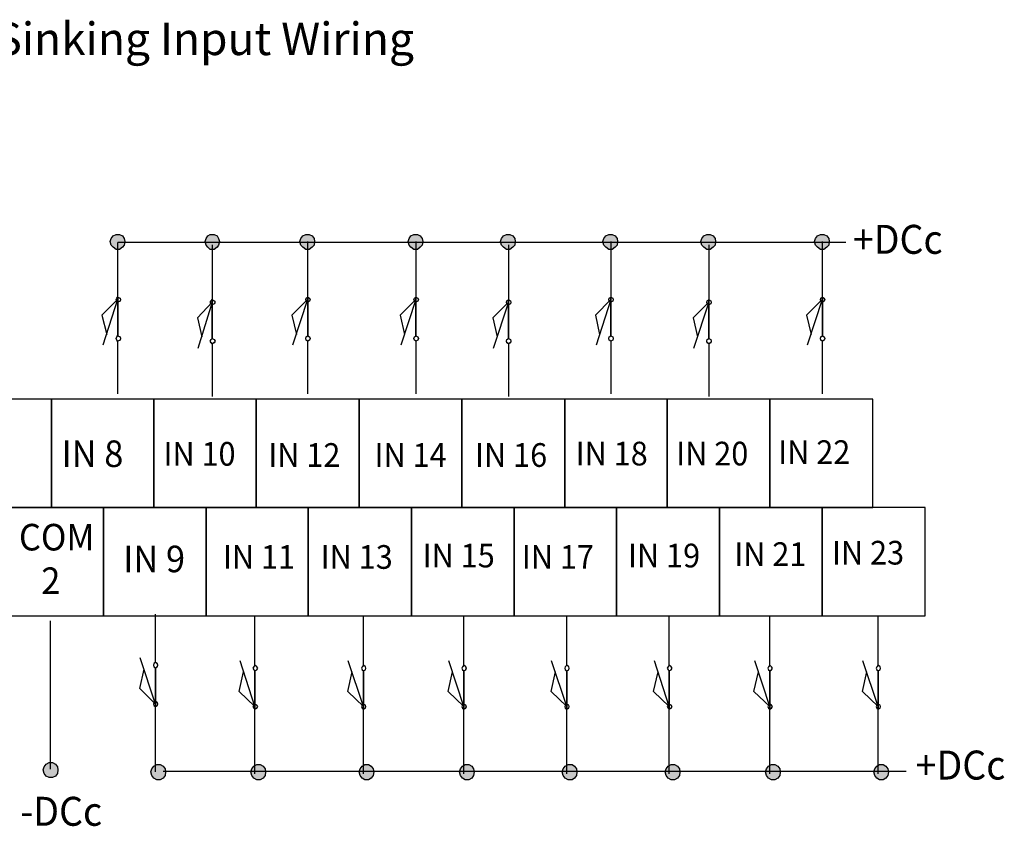
# Model space of a CAD drawing. Extents: x 4 to 226, y 119 to 185.
# Drawn here: x 55 to 134, y 120 to 185 of the extents above; entities that cross this region are included whole.
import ezdxf

# ---------------------------------------------------------------- set-up
doc = ezdxf.new("R2010")
doc.units = 0
doc.layers.add('LAYER_1', color=160, linetype='Continuous')
doc.styles.add('STD', font='txt')

# ---------------------------------------------------------------- blocks, each defined once
blk = doc.blocks.new('AI9-BLK82')
at = {"layer": 'LAYER_1', "color": 7, "lineweight": 0, "insert": (-2.205, 1.296), "char_height": 2.13977, "attachment_point": 1, "style": 'STD'}
blk.add_mtext('\\fUnivers CondensedLight|b0|i0;\\H2.1398;\\W0.95;\\C7;IN 8', dxfattribs=at)
blk = doc.blocks.new('AI9-BLK79')
at = {"layer": 'LAYER_1', "color": 7, "lineweight": 0, "insert": (-2.903, 1.296), "char_height": 2.13977, "attachment_point": 1, "style": 'STD'}
blk.add_mtext('\\fUnivers CondensedLight|b0|i0;\\H2.1398;\\W0.95;\\C7;IN 10', dxfattribs=at)
blk = doc.blocks.new('AI9-BLK78')
at = {"layer": 'LAYER_1', "color": 7, "lineweight": 0, "insert": (-2.903, 1.296), "char_height": 2.13977, "attachment_point": 1, "style": 'STD'}
blk.add_mtext('\\fUnivers CondensedLight|b0|i0;\\H2.1398;\\W0.95;\\C7;IN 12', dxfattribs=at)
blk = doc.blocks.new('AI9-BLK77')
at = {"layer": 'LAYER_1', "color": 7, "lineweight": 0, "insert": (-2.903, 1.296), "char_height": 2.13977, "attachment_point": 1, "style": 'STD'}
blk.add_mtext('\\fUnivers CondensedLight|b0|i0;\\H2.1398;\\W0.95;\\C7;IN 14', dxfattribs=at)
blk = doc.blocks.new('AI9-BLK76')
at = {"layer": 'LAYER_1', "color": 7, "lineweight": 0, "insert": (-2.903, 1.296), "char_height": 2.13977, "attachment_point": 1, "style": 'STD'}
blk.add_mtext('\\fUnivers CondensedLight|b0|i0;\\H2.1398;\\W0.95;\\C7;IN 16', dxfattribs=at)
blk = doc.blocks.new('AI9-BLK75')
at = {"layer": 'LAYER_1', "color": 7, "lineweight": 0, "insert": (-2.903, 1.296), "char_height": 2.13977, "attachment_point": 1, "style": 'STD'}
blk.add_mtext('\\fUnivers CondensedLight|b0|i0;\\H2.1398;\\W0.95;\\C7;IN 18', dxfattribs=at)
blk = doc.blocks.new('AI9-BLK74')
at = {"layer": 'LAYER_1', "color": 7, "lineweight": 0, "insert": (-2.903, 1.296), "char_height": 2.13977, "attachment_point": 1, "style": 'STD'}
blk.add_mtext('\\fUnivers CondensedLight|b0|i0;\\H2.1398;\\W0.95;\\C7;IN 20', dxfattribs=at)
blk = doc.blocks.new('AI9-BLK73')
at = {"layer": 'LAYER_1', "color": 7, "lineweight": 0, "insert": (-2.903, 1.296), "char_height": 2.13977, "attachment_point": 1, "style": 'STD'}
blk.add_mtext('\\fUnivers CondensedLight|b0|i0;\\H2.1398;\\W0.95;\\C7;IN 22', dxfattribs=at)
blk = doc.blocks.new('AI9-BLK66')
at = {"layer": 'LAYER_1', "color": 7, "lineweight": 0, "insert": (-2.205, 1.296), "char_height": 2.13977, "attachment_point": 1, "style": 'STD'}
blk.add_mtext('\\fUnivers CondensedLight|b0|i0;\\H2.1398;\\W0.95;\\C7;IN 9', dxfattribs=at)
blk = doc.blocks.new('AI9-BLK65')
at = {"layer": 'LAYER_1', "color": 7, "lineweight": 0, "insert": (-2.903, 1.296), "char_height": 2.13977, "attachment_point": 1, "style": 'STD'}
blk.add_mtext('\\fUnivers CondensedLight|b0|i0;\\H2.1398;\\W0.95;\\C7;IN 11', dxfattribs=at)
blk = doc.blocks.new('AI9-BLK64')
at = {"layer": 'LAYER_1', "color": 7, "lineweight": 0, "insert": (-2.903, 1.296), "char_height": 2.13977, "attachment_point": 1, "style": 'STD'}
blk.add_mtext('\\fUnivers CondensedLight|b0|i0;\\H2.1398;\\W0.95;\\C7;IN 13', dxfattribs=at)
blk = doc.blocks.new('AI9-BLK63')
at = {"layer": 'LAYER_1', "color": 7, "lineweight": 0, "insert": (-2.903, 1.296), "char_height": 2.13977, "attachment_point": 1, "style": 'STD'}
blk.add_mtext('\\fUnivers CondensedLight|b0|i0;\\H2.1398;\\W0.95;\\C7;IN 15', dxfattribs=at)
blk = doc.blocks.new('AI9-BLK62')
at = {"layer": 'LAYER_1', "color": 7, "lineweight": 0, "insert": (-2.903, 1.296), "char_height": 2.13977, "attachment_point": 1, "style": 'STD'}
blk.add_mtext('\\fUnivers CondensedLight|b0|i0;\\H2.1398;\\W0.95;\\C7;IN 17', dxfattribs=at)
blk = doc.blocks.new('AI9-BLK61')
at = {"layer": 'LAYER_1', "color": 7, "lineweight": 0, "insert": (-2.903, 1.296), "char_height": 2.13977, "attachment_point": 1, "style": 'STD'}
blk.add_mtext('\\fUnivers CondensedLight|b0|i0;\\H2.1398;\\W0.95;\\C7;IN 19', dxfattribs=at)
blk = doc.blocks.new('AI9-BLK60')
at = {"layer": 'LAYER_1', "color": 7, "lineweight": 0, "insert": (-2.903, 1.296), "char_height": 2.13977, "attachment_point": 1, "style": 'STD'}
blk.add_mtext('\\fUnivers CondensedLight|b0|i0;\\H2.1398;\\W0.95;\\C7;IN 21', dxfattribs=at)
blk = doc.blocks.new('AI9-BLK59')
at = {"layer": 'LAYER_1', "color": 7, "lineweight": 0, "insert": (-2.903, 1.296), "char_height": 2.13977, "attachment_point": 1, "style": 'STD'}
blk.add_mtext('\\fUnivers CondensedLight|b0|i0;\\H2.1398;\\W0.95;\\C7;IN 23', dxfattribs=at)
blk = doc.blocks.new('AI9-BLK58')
at = {"layer": 'LAYER_1', "color": 7, "lineweight": 0, "insert": (-2.819, 1.296), "char_height": 2.13977, "attachment_point": 1, "style": 'STD'}
blk.add_mtext('\\fUnivers CondensedLight|b0|i0;\\H2.1398;\\W0.95;\\C7;COM', dxfattribs=at)
blk = doc.blocks.new('AI9-BLK57')
at = {"layer": 'LAYER_1', "color": 7, "lineweight": 0, "insert": (-0.698, 1.296), "char_height": 2.13977, "attachment_point": 1, "style": 'STD'}
blk.add_mtext('\\fUnivers CondensedLight|b0|i0;\\H2.1398;\\W0.95;\\C7;2', dxfattribs=at)
blk = doc.blocks.new('AI9-BLK55')
at = {"layer": 'LAYER_1', "color": 7, "lineweight": 0, "insert": (-3.397, 1.413), "char_height": 2.33416, "attachment_point": 1, "style": 'STD'}
blk.add_mtext('\\fUnivers CondensedLight|b0|i0;\\H2.3342;\\W0.95;\\C7;+DCc', dxfattribs=at)
blk = doc.blocks.new('AI9-BLK54')
at = {"layer": 'LAYER_1', "color": 7, "lineweight": 0, "insert": (-3.396, 1.413), "char_height": 2.33416, "attachment_point": 1, "style": 'STD'}
blk.add_mtext('\\fUnivers CondensedLight|b0|i0;\\H2.3342;\\W0.95;\\C7;+DCc', dxfattribs=at)
blk = doc.blocks.new('AI9-BLK49')
at = {"layer": 'LAYER_1', "color": 7, "lineweight": 0, "insert": (-2.968, 1.413), "char_height": 2.33416, "attachment_point": 1, "style": 'STD'}
blk.add_mtext('\\fUnivers CondensedLight|b0|i0;\\H2.3342;\\W0.95;\\C7;-DCc', dxfattribs=at)
blk = doc.blocks.new('AI9-BLK4')
at = {"layer": 'LAYER_1', "color": 7, "lineweight": 0, "insert": (-15.033, 1.589), "char_height": 2.62483, "attachment_point": 1, "style": 'STD'}
blk.add_mtext('\\fUnivers CondensedLight|b0|i0;\\H2.6248;\\C7;Sinking Input Wiring', dxfattribs=at)

msp = doc.modelspace()

# ---------------------------------------------------------------- hatches: boundary and pattern name
at = {"layer": 'LAYER_1'}
for points in [[(62.104, 167.204), (62.183, 167.454), (62.34, 167.663), (62.577, 167.788), (62.854, 167.788), (63.091, 167.663), (63.209, 167.454), (63.288, 167.204), (63.209, 166.911), (63.091, 166.744), (62.854, 166.577), (62.577, 166.577), (62.34, 166.744), (62.183, 166.911)], [(69.765, 167.204), (69.844, 167.454), (69.962, 167.663), (70.159, 167.788), (70.475, 167.788), (70.712, 167.663), (70.831, 167.454), (70.91, 167.204), (70.831, 166.911), (70.712, 166.744), (70.475, 166.577), (70.159, 166.577), (69.962, 166.744), (69.844, 166.911)], [(77.386, 167.204), (77.465, 167.454), (77.623, 167.663), (77.86, 167.788), (78.136, 167.788), (78.374, 167.663), (78.531, 167.454), (78.571, 167.204), (78.531, 166.911), (78.374, 166.744), (78.136, 166.577), (77.86, 166.577), (77.623, 166.744), (77.465, 166.911)], [(86.113, 167.204), (86.192, 167.454), (86.35, 167.663), (86.587, 167.788), (86.863, 167.788), (87.101, 167.663), (87.258, 167.454), (87.298, 167.204), (87.258, 166.911), (87.101, 166.744), (86.863, 166.577), (86.587, 166.577), (86.35, 166.744), (86.192, 166.911)], [(93.577, 167.204), (93.656, 167.454), (93.814, 167.663), (94.05, 167.788), (94.327, 167.788), (94.564, 167.663), (94.722, 167.454), (94.761, 167.204), (94.722, 166.911), (94.564, 166.744), (94.327, 166.577), (94.05, 166.577), (93.814, 166.744), (93.656, 166.911)], [(101.83, 167.204), (101.909, 167.454), (102.067, 167.663), (102.304, 167.788), (102.58, 167.788), (102.817, 167.663), (102.975, 167.454), (103.015, 167.204), (102.975, 166.911), (102.817, 166.744), (102.58, 166.577), (102.304, 166.577), (102.067, 166.744), (101.909, 166.911)], [(109.728, 167.204), (109.807, 167.454), (109.965, 167.663), (110.202, 167.788), (110.478, 167.788), (110.715, 167.663), (110.873, 167.454), (110.913, 167.204), (110.873, 166.911), (110.715, 166.744), (110.478, 166.577), (110.202, 166.577), (109.965, 166.744), (109.807, 166.911)], [(118.89, 167.204), (118.969, 167.454), (119.126, 167.663), (119.364, 167.788), (119.64, 167.788), (119.877, 167.663), (120.035, 167.454), (120.074, 167.204), (120.035, 166.911), (119.877, 166.744), (119.64, 166.577), (119.364, 166.577), (119.126, 166.744), (118.969, 166.911)], [(56.694, 124.638), (56.772, 124.889), (56.931, 125.098), (57.167, 125.223), (57.444, 125.223), (57.681, 125.098), (57.839, 124.889), (57.878, 124.638), (57.839, 124.346), (57.681, 124.137), (57.444, 124.012), (57.167, 124.012), (56.931, 124.137), (56.772, 124.346)], [(65.381, 124.474), (65.46, 124.724), (65.618, 124.933), (65.855, 125.058), (66.131, 125.058), (66.368, 124.933), (66.527, 124.724), (66.566, 124.474), (66.527, 124.181), (66.368, 123.972), (66.131, 123.847), (65.855, 123.847), (65.618, 123.972), (65.46, 124.181)], [(73.437, 124.474), (73.516, 124.724), (73.674, 124.933), (73.911, 125.058), (74.187, 125.058), (74.424, 124.933), (74.582, 124.724), (74.622, 124.474), (74.582, 124.181), (74.424, 123.972), (74.187, 123.847), (73.911, 123.847), (73.674, 123.972), (73.516, 124.181)], [(82.164, 124.474), (82.243, 124.724), (82.401, 124.933), (82.638, 125.058), (82.914, 125.058), (83.152, 124.933), (83.31, 124.724), (83.349, 124.474), (83.31, 124.181), (83.152, 123.972), (82.914, 123.847), (82.638, 123.847), (82.401, 123.972), (82.243, 124.181)], [(90.259, 124.474), (90.339, 124.724), (90.496, 124.933), (90.733, 125.058), (91.01, 125.058), (91.247, 124.933), (91.405, 124.724), (91.444, 124.474), (91.405, 124.181), (91.247, 123.972), (91.01, 123.847), (90.733, 123.847), (90.496, 123.972), (90.339, 124.181)], [(98.552, 124.474), (98.631, 124.724), (98.789, 124.933), (99.026, 125.058), (99.342, 125.058), (99.54, 124.933), (99.698, 124.724), (99.737, 124.474), (99.698, 124.181), (99.54, 123.972), (99.342, 123.847), (99.026, 123.847), (98.789, 123.972), (98.631, 124.181)], [(106.845, 124.474), (106.924, 124.724), (107.082, 124.933), (107.319, 125.058), (107.595, 125.058), (107.833, 124.933), (107.991, 124.724), (108.03, 124.474), (107.991, 124.181), (107.833, 123.972), (107.595, 123.847), (107.319, 123.847), (107.082, 123.972), (106.924, 124.181)], [(114.941, 124.474), (115.019, 124.724), (115.177, 124.933), (115.414, 125.058), (115.691, 125.058), (115.928, 124.933), (116.086, 124.724), (116.125, 124.474), (116.086, 124.181), (115.928, 123.972), (115.691, 123.847), (115.414, 123.847), (115.177, 123.972), (115.019, 124.181)], [(123.668, 124.474), (123.747, 124.724), (123.905, 124.933), (124.141, 125.058), (124.418, 125.058), (124.655, 124.933), (124.813, 124.724), (124.853, 124.474), (124.813, 124.181), (124.655, 123.972), (124.418, 123.847), (124.141, 123.847), (123.905, 123.972), (123.747, 124.181)]]:
    msp.add_hatch(color=7, dxfattribs=at).paths.add_polyline_path(points)

# ---------------------------------------------------------------- linework, layer by layer
at = {"layer": 'LAYER_1', "color": 7}
for p, q in [((62.695, 167.122), (62.695, 162.737)), ((121.427, 167.122), (62.718, 167.122)), ((70.316, 166.955), (70.316, 162.528)), ((78.016, 167.206), (78.016, 162.737)), ((86.743, 167.206), (86.743, 162.737)), ((94.206, 166.955), (94.206, 162.528)), ((102.46, 167.206), (102.46, 162.737)), ((110.357, 166.955), (110.357, 162.528)), ((119.519, 167.206), (119.519, 162.737)), ((62.695, 162.528), (61.51, 158.853)), ((70.316, 162.319), (69.171, 158.603)), ((78.016, 162.528), (76.792, 158.853)), ((86.743, 162.528), (85.519, 158.853)), ((94.206, 162.319), (92.982, 158.603)), ((102.46, 162.528), (101.275, 158.853)), ((110.357, 162.319), (109.133, 158.603)), ((119.519, 162.528), (118.295, 158.853)), ((62.695, 159.187), (62.695, 154.932)), ((70.316, 158.978), (70.316, 154.723)), ((78.016, 159.187), (78.016, 154.932)), ((86.743, 159.187), (86.743, 154.932)), ((94.206, 158.978), (94.206, 154.723)), ((102.46, 159.187), (102.46, 154.932)), ((110.357, 158.978), (110.357, 154.723)), ((119.519, 159.187), (119.519, 154.932)), ((57.284, 124.681), (57.284, 136.64)), ((65.735, 133.286), (65.735, 137.183)), ((73.751, 133.078), (73.751, 136.974)), ((82.518, 133.078), (82.518, 136.974)), ((90.613, 133.078), (90.613, 136.974)), ((98.906, 133.078), (98.906, 136.974)), ((107.159, 133.078), (107.159, 136.974)), ((115.294, 133.078), (115.294, 136.974)), ((124.021, 133.078), (124.021, 136.974)), ((65.735, 129.945), (64.511, 133.662)), ((73.751, 129.737), (72.566, 133.412)), ((82.518, 129.737), (81.294, 133.412)), ((90.613, 129.737), (89.389, 133.412)), ((98.906, 129.737), (97.682, 133.412)), ((107.159, 129.737), (105.975, 133.412)), ((115.294, 129.737), (114.07, 133.412)), ((124.021, 129.737), (122.797, 133.412)), ((65.735, 124.475), (65.735, 131.825)), ((73.751, 124.307), (73.751, 131.658)), ((82.518, 124.307), (82.518, 131.658)), ((90.613, 124.307), (90.613, 131.658)), ((98.906, 124.307), (98.906, 131.658)), ((107.159, 124.307), (107.159, 131.658)), ((115.294, 124.307), (115.294, 131.658)), ((124.021, 124.307), (124.021, 131.658)), ((126.276, 124.516), (66.367, 124.516))]:
    msp.add_line(p, q, dxfattribs=at)
for points in [[(62.102, 167.206), (62.181, 167.456), (62.339, 167.665), (62.576, 167.79), (62.852, 167.79), (63.089, 167.665), (63.208, 167.456), (63.286, 167.206), (63.208, 166.913), (63.089, 166.746), (62.852, 166.579), (62.576, 166.579), (62.339, 166.746), (62.181, 166.913), (62.102, 167.206)], [(69.763, 167.206), (69.842, 167.456), (69.96, 167.665), (70.158, 167.79), (70.474, 167.79), (70.711, 167.665), (70.829, 167.456), (70.908, 167.206), (70.829, 166.913), (70.711, 166.746), (70.474, 166.579), (70.158, 166.579), (69.96, 166.746), (69.842, 166.913), (69.763, 167.206)], [(77.384, 167.206), (77.463, 167.456), (77.621, 167.665), (77.858, 167.79), (78.134, 167.79), (78.371, 167.665), (78.53, 167.456), (78.569, 167.206), (78.53, 166.913), (78.371, 166.746), (78.134, 166.579), (77.858, 166.579), (77.621, 166.746), (77.463, 166.913), (77.384, 167.206)], [(86.112, 167.206), (86.19, 167.456), (86.349, 167.665), (86.585, 167.79), (86.862, 167.79), (87.099, 167.665), (87.256, 167.456), (87.296, 167.206), (87.256, 166.913), (87.099, 166.746), (86.862, 166.579), (86.585, 166.579), (86.349, 166.746), (86.19, 166.913), (86.112, 167.206)], [(93.575, 167.206), (93.654, 167.456), (93.812, 167.665), (94.049, 167.79), (94.325, 167.79), (94.562, 167.665), (94.72, 167.456), (94.759, 167.206), (94.72, 166.913), (94.562, 166.746), (94.325, 166.579), (94.049, 166.579), (93.812, 166.746), (93.654, 166.913), (93.575, 167.206)], [(101.828, 167.206), (101.907, 167.456), (102.065, 167.665), (102.302, 167.79), (102.578, 167.79), (102.815, 167.665), (102.973, 167.456), (103.012, 167.206), (102.973, 166.913), (102.815, 166.746), (102.578, 166.579), (102.302, 166.579), (102.065, 166.746), (101.907, 166.913), (101.828, 167.206)], [(109.726, 167.206), (109.805, 167.456), (109.963, 167.665), (110.2, 167.79), (110.476, 167.79), (110.713, 167.665), (110.871, 167.456), (110.91, 167.206), (110.871, 166.913), (110.713, 166.746), (110.476, 166.579), (110.2, 166.579), (109.963, 166.746), (109.805, 166.913), (109.726, 167.206)], [(118.887, 167.206), (118.966, 167.456), (119.124, 167.665), (119.361, 167.79), (119.638, 167.79), (119.875, 167.665), (120.033, 167.456), (120.072, 167.206), (120.033, 166.913), (119.875, 166.746), (119.638, 166.579), (119.361, 166.579), (119.124, 166.746), (118.966, 166.913), (118.887, 167.206)], [(62.695, 162.528), (61.431, 161.275), (61.826, 159.73)], [(62.695, 162.737), (62.892, 162.654), (62.931, 162.528), (62.892, 162.403), (62.695, 162.319), (62.616, 162.403), (62.576, 162.528), (62.616, 162.654), (62.695, 162.737)], [(62.696, 162.735), (62.893, 162.652), (62.933, 162.526), (62.893, 162.401), (62.696, 162.317), (62.617, 162.401), (62.577, 162.526), (62.617, 162.652), (62.696, 162.735), (62.696, 159.603), (62.893, 159.52), (62.933, 159.394), (62.893, 159.269), (62.696, 159.185), (62.617, 159.269), (62.577, 159.394), (62.617, 159.52), (62.696, 159.603), (62.696, 162.735)], [(70.316, 162.319), (69.131, 161.066), (69.487, 159.521)], [(70.316, 162.528), (70.474, 162.445), (70.552, 162.319), (70.474, 162.194), (70.316, 162.11), (70.237, 162.194), (70.158, 162.319), (70.237, 162.445), (70.316, 162.528)], [(70.317, 162.526), (70.475, 162.443), (70.554, 162.317), (70.475, 162.192), (70.317, 162.109), (70.238, 162.192), (70.159, 162.317), (70.238, 162.443), (70.317, 162.526), (70.317, 159.394), (70.475, 159.311), (70.554, 159.185), (70.475, 159.06), (70.317, 158.977), (70.238, 159.06), (70.159, 159.185), (70.238, 159.311), (70.317, 159.394), (70.317, 162.526)], [(78.016, 162.528), (76.752, 161.275), (77.108, 159.73)], [(78.016, 162.737), (78.174, 162.654), (78.214, 162.528), (78.174, 162.403), (78.016, 162.319), (77.898, 162.403), (77.858, 162.528), (77.898, 162.654), (78.016, 162.737)], [(78.018, 162.735), (78.176, 162.652), (78.215, 162.526), (78.176, 162.401), (78.018, 162.317), (77.899, 162.401), (77.86, 162.526), (77.899, 162.652), (78.018, 162.735), (78.018, 159.603), (78.176, 159.52), (78.215, 159.394), (78.176, 159.269), (78.018, 159.185), (77.899, 159.269), (77.86, 159.394), (77.899, 159.52), (78.018, 159.603), (78.018, 162.735)], [(86.743, 162.528), (85.48, 161.275), (85.835, 159.73)], [(86.743, 162.737), (86.901, 162.654), (86.94, 162.528), (86.901, 162.403), (86.743, 162.319), (86.625, 162.403), (86.585, 162.528), (86.625, 162.654), (86.743, 162.737)], [(86.745, 162.735), (86.903, 162.652), (86.942, 162.526), (86.903, 162.401), (86.745, 162.317), (86.627, 162.401), (86.587, 162.526), (86.627, 162.652), (86.745, 162.735), (86.745, 159.603), (86.903, 159.52), (86.942, 159.394), (86.903, 159.269), (86.745, 159.185), (86.627, 159.269), (86.587, 159.394), (86.627, 159.52), (86.745, 159.603), (86.745, 162.735)], [(94.206, 162.319), (92.943, 161.066), (93.298, 159.521)], [(94.206, 162.528), (94.365, 162.445), (94.404, 162.319), (94.365, 162.194), (94.206, 162.11), (94.088, 162.194), (94.049, 162.319), (94.088, 162.445), (94.206, 162.528)], [(94.209, 162.526), (94.367, 162.443), (94.406, 162.317), (94.367, 162.192), (94.209, 162.109), (94.09, 162.192), (94.05, 162.317), (94.09, 162.443), (94.209, 162.526), (94.209, 159.394), (94.367, 159.311), (94.406, 159.185), (94.367, 159.06), (94.209, 158.977), (94.09, 159.06), (94.05, 159.185), (94.09, 159.311), (94.209, 159.394), (94.209, 162.526)], [(102.46, 162.528), (101.236, 161.275), (101.552, 159.73)], [(102.46, 162.737), (102.618, 162.654), (102.657, 162.528), (102.618, 162.403), (102.46, 162.319), (102.341, 162.403), (102.302, 162.528), (102.341, 162.654), (102.46, 162.737)], [(102.462, 162.735), (102.62, 162.652), (102.659, 162.526), (102.62, 162.401), (102.462, 162.317), (102.343, 162.401), (102.304, 162.526), (102.343, 162.652), (102.462, 162.735), (102.462, 159.603), (102.62, 159.52), (102.659, 159.394), (102.62, 159.269), (102.462, 159.185), (102.343, 159.269), (102.304, 159.394), (102.343, 159.52), (102.462, 159.603), (102.462, 162.735)], [(110.357, 162.319), (109.094, 161.066), (109.449, 159.521)], [(110.357, 162.528), (110.516, 162.445), (110.555, 162.319), (110.516, 162.194), (110.357, 162.11), (110.239, 162.194), (110.2, 162.319), (110.239, 162.445), (110.357, 162.528)], [(110.36, 162.526), (110.518, 162.443), (110.557, 162.317), (110.518, 162.192), (110.36, 162.109), (110.241, 162.192), (110.202, 162.317), (110.241, 162.443), (110.36, 162.526), (110.36, 159.394), (110.518, 159.311), (110.557, 159.185), (110.518, 159.06), (110.36, 158.977), (110.241, 159.06), (110.202, 159.185), (110.241, 159.311), (110.36, 159.394), (110.36, 162.526)], [(119.519, 162.528), (118.255, 161.275), (118.611, 159.73)], [(119.519, 162.737), (119.677, 162.654), (119.717, 162.528), (119.677, 162.403), (119.519, 162.319), (119.401, 162.403), (119.361, 162.528), (119.401, 162.654), (119.519, 162.737)], [(119.521, 162.735), (119.679, 162.652), (119.719, 162.526), (119.679, 162.401), (119.521, 162.317), (119.403, 162.401), (119.364, 162.526), (119.403, 162.652), (119.521, 162.735), (119.521, 159.603), (119.679, 159.52), (119.719, 159.394), (119.679, 159.269), (119.521, 159.185), (119.403, 159.269), (119.364, 159.394), (119.403, 159.52), (119.521, 159.603), (119.521, 162.735)], [(62.695, 159.605), (62.892, 159.521), (62.931, 159.396), (62.892, 159.271), (62.695, 159.187), (62.616, 159.271), (62.576, 159.396), (62.616, 159.521), (62.695, 159.605)], [(78.016, 159.605), (78.174, 159.521), (78.214, 159.396), (78.174, 159.271), (78.016, 159.187), (77.898, 159.271), (77.858, 159.396), (77.898, 159.521), (78.016, 159.605)], [(86.743, 159.605), (86.901, 159.521), (86.94, 159.396), (86.901, 159.271), (86.743, 159.187), (86.625, 159.271), (86.585, 159.396), (86.625, 159.521), (86.743, 159.605)], [(102.46, 159.605), (102.618, 159.521), (102.657, 159.396), (102.618, 159.271), (102.46, 159.187), (102.341, 159.271), (102.302, 159.396), (102.341, 159.521), (102.46, 159.605)], [(119.519, 159.605), (119.677, 159.521), (119.717, 159.396), (119.677, 159.271), (119.519, 159.187), (119.401, 159.271), (119.361, 159.396), (119.401, 159.521), (119.519, 159.605)], [(70.316, 159.396), (70.474, 159.313), (70.552, 159.187), (70.474, 159.062), (70.316, 158.978), (70.237, 159.062), (70.158, 159.187), (70.237, 159.313), (70.316, 159.396)], [(94.206, 159.396), (94.365, 159.313), (94.404, 159.187), (94.365, 159.062), (94.206, 158.978), (94.088, 159.062), (94.049, 159.187), (94.088, 159.313), (94.206, 159.396)], [(110.357, 159.396), (110.516, 159.313), (110.555, 159.187), (110.516, 159.062), (110.357, 158.978), (110.239, 159.062), (110.2, 159.187), (110.239, 159.313), (110.357, 159.396)], [(65.735, 129.945), (64.472, 131.199), (64.827, 132.744)], [(65.735, 132.869), (65.893, 132.952), (65.933, 133.078), (65.893, 133.203), (65.735, 133.286), (65.616, 133.203), (65.577, 133.078), (65.616, 132.952), (65.735, 132.869)], [(65.737, 129.736), (65.895, 129.819), (65.934, 129.944), (65.895, 130.069), (65.737, 130.153), (65.618, 130.069), (65.578, 129.944), (65.618, 129.819), (65.737, 129.736), (65.737, 132.868), (65.895, 132.951), (65.934, 133.076), (65.895, 133.202), (65.737, 133.285), (65.618, 133.202), (65.578, 133.076), (65.618, 132.951), (65.737, 132.868), (65.737, 129.736)], [(73.751, 132.618), (73.909, 132.702), (73.988, 132.827), (73.909, 132.952), (73.751, 133.078), (73.593, 132.827), (73.672, 132.702), (73.751, 132.618)], [(73.753, 129.527), (73.911, 129.61), (73.99, 129.736), (73.911, 129.861), (73.753, 129.944), (73.674, 129.861), (73.595, 129.736), (73.674, 129.61), (73.753, 129.527), (73.753, 132.617), (73.911, 132.701), (73.99, 132.826), (73.911, 132.951), (73.753, 133.076), (73.595, 132.826), (73.674, 132.701), (73.753, 132.617), (73.753, 129.527)], [(82.518, 132.618), (82.676, 132.702), (82.715, 132.827), (82.676, 132.952), (82.518, 133.078), (82.399, 132.952), (82.36, 132.827), (82.399, 132.702), (82.518, 132.618)], [(82.52, 129.527), (82.678, 129.61), (82.717, 129.736), (82.678, 129.861), (82.52, 129.944), (82.401, 129.861), (82.362, 129.736), (82.401, 129.61), (82.52, 129.527), (82.52, 132.617), (82.678, 132.701), (82.717, 132.826), (82.678, 132.951), (82.52, 133.076), (82.401, 132.951), (82.362, 132.826), (82.401, 132.701), (82.52, 132.617), (82.52, 129.527)], [(90.613, 132.618), (90.771, 132.702), (90.81, 132.827), (90.771, 132.952), (90.613, 133.078), (90.494, 132.952), (90.455, 132.827), (90.494, 132.702), (90.613, 132.618)], [(90.615, 129.527), (90.773, 129.61), (90.812, 129.736), (90.773, 129.861), (90.615, 129.944), (90.496, 129.861), (90.457, 129.736), (90.496, 129.61), (90.615, 129.527), (90.615, 132.617), (90.773, 132.701), (90.812, 132.826), (90.773, 132.951), (90.615, 133.076), (90.496, 132.951), (90.457, 132.826), (90.496, 132.701), (90.615, 132.617), (90.615, 129.527)], [(98.906, 132.618), (99.064, 132.702), (99.103, 132.827), (99.064, 132.952), (98.906, 133.078), (98.787, 132.952), (98.748, 132.827), (98.787, 132.702), (98.906, 132.618)], [(98.908, 129.527), (99.066, 129.61), (99.105, 129.736), (99.066, 129.861), (98.908, 129.944), (98.789, 129.861), (98.75, 129.736), (98.789, 129.61), (98.908, 129.527), (98.908, 132.617), (99.066, 132.701), (99.105, 132.826), (99.066, 132.951), (98.908, 133.076), (98.789, 132.951), (98.75, 132.826), (98.789, 132.701), (98.908, 132.617), (98.908, 129.527)], [(107.159, 132.618), (107.317, 132.702), (107.396, 132.827), (107.317, 132.952), (107.159, 133.078), (107.001, 132.827), (107.08, 132.702), (107.159, 132.618)], [(107.161, 129.527), (107.319, 129.61), (107.398, 129.736), (107.319, 129.861), (107.161, 129.944), (107.082, 129.861), (107.003, 129.736), (107.082, 129.61), (107.161, 129.527), (107.161, 132.617), (107.319, 132.701), (107.398, 132.826), (107.319, 132.951), (107.161, 133.076), (107.003, 132.826), (107.082, 132.701), (107.161, 132.617), (107.161, 129.527)], [(115.294, 132.618), (115.412, 132.702), (115.491, 132.827), (115.412, 132.952), (115.294, 133.078), (115.175, 132.952), (115.136, 132.827), (115.175, 132.702), (115.294, 132.618)], [(115.296, 129.527), (115.414, 129.61), (115.493, 129.736), (115.414, 129.861), (115.296, 129.944), (115.177, 129.861), (115.138, 129.736), (115.177, 129.61), (115.296, 129.527), (115.296, 132.617), (115.414, 132.701), (115.493, 132.826), (115.414, 132.951), (115.296, 133.076), (115.177, 132.951), (115.138, 132.826), (115.177, 132.701), (115.296, 132.617), (115.296, 129.527)], [(124.021, 132.618), (124.179, 132.702), (124.218, 132.827), (124.179, 132.952), (124.021, 133.078), (123.903, 132.952), (123.863, 132.827), (123.903, 132.702), (124.021, 132.618)], [(124.023, 129.527), (124.181, 129.61), (124.22, 129.736), (124.181, 129.861), (124.023, 129.944), (123.905, 129.861), (123.865, 129.736), (123.905, 129.61), (124.023, 129.527), (124.023, 132.617), (124.181, 132.701), (124.22, 132.826), (124.181, 132.951), (124.023, 133.076), (123.905, 132.951), (123.865, 132.826), (123.905, 132.701), (124.023, 132.617), (124.023, 129.527)], [(73.751, 129.737), (72.488, 130.948), (72.843, 132.535)], [(82.518, 129.737), (81.254, 130.948), (81.61, 132.535)], [(90.613, 129.737), (89.349, 130.948), (89.705, 132.535)], [(98.906, 129.737), (97.642, 130.948), (97.997, 132.535)], [(107.159, 129.737), (105.895, 130.948), (106.29, 132.535)], [(115.294, 129.737), (113.991, 130.948), (114.385, 132.535)], [(124.021, 129.737), (122.757, 130.948), (123.113, 132.535)], [(65.735, 129.737), (65.893, 129.82), (65.933, 129.945), (65.893, 130.071), (65.735, 130.154), (65.616, 130.071), (65.577, 129.945), (65.616, 129.82), (65.735, 129.737)], [(73.751, 129.528), (73.909, 129.611), (73.988, 129.737), (73.909, 129.862), (73.751, 129.945), (73.672, 129.862), (73.593, 129.737), (73.672, 129.611), (73.751, 129.528)], [(82.518, 129.528), (82.676, 129.611), (82.715, 129.737), (82.676, 129.862), (82.518, 129.945), (82.399, 129.862), (82.36, 129.737), (82.399, 129.611), (82.518, 129.528)], [(90.613, 129.528), (90.771, 129.611), (90.81, 129.737), (90.771, 129.862), (90.613, 129.945), (90.494, 129.862), (90.455, 129.737), (90.494, 129.611), (90.613, 129.528)], [(98.906, 129.528), (99.064, 129.611), (99.103, 129.737), (99.064, 129.862), (98.906, 129.945), (98.787, 129.862), (98.748, 129.737), (98.787, 129.611), (98.906, 129.528)], [(107.159, 129.528), (107.317, 129.611), (107.396, 129.737), (107.317, 129.862), (107.159, 129.945), (107.08, 129.862), (107.001, 129.737), (107.08, 129.611), (107.159, 129.528)], [(115.294, 129.528), (115.412, 129.611), (115.491, 129.737), (115.412, 129.862), (115.294, 129.945), (115.175, 129.862), (115.136, 129.737), (115.175, 129.611), (115.294, 129.528)], [(124.021, 129.528), (124.179, 129.611), (124.218, 129.737), (124.179, 129.862), (124.021, 129.945), (123.903, 129.862), (123.863, 129.737), (123.903, 129.611), (124.021, 129.528)], [(56.692, 124.639), (56.771, 124.89), (56.929, 125.099), (57.166, 125.224), (57.442, 125.224), (57.679, 125.099), (57.837, 124.89), (57.877, 124.639), (57.837, 124.347), (57.679, 124.138), (57.442, 124.013), (57.166, 124.013), (56.929, 124.138), (56.771, 124.347), (56.692, 124.639)], [(65.379, 124.475), (65.459, 124.725), (65.616, 124.934), (65.854, 125.059), (66.13, 125.059), (66.367, 124.934), (66.525, 124.725), (66.564, 124.475), (66.525, 124.182), (66.367, 123.973), (66.13, 123.848), (65.854, 123.848), (65.616, 123.973), (65.459, 124.182), (65.379, 124.475)], [(73.435, 124.475), (73.514, 124.725), (73.672, 124.934), (73.909, 125.059), (74.186, 125.059), (74.423, 124.934), (74.58, 124.725), (74.62, 124.475), (74.58, 124.182), (74.423, 123.973), (74.186, 123.848), (73.909, 123.848), (73.672, 123.973), (73.514, 124.182), (73.435, 124.475)], [(82.162, 124.475), (82.242, 124.725), (82.399, 124.934), (82.636, 125.059), (82.913, 125.059), (83.149, 124.934), (83.308, 124.725), (83.347, 124.475), (83.308, 124.182), (83.149, 123.973), (82.913, 123.848), (82.636, 123.848), (82.399, 123.973), (82.242, 124.182), (82.162, 124.475)], [(90.258, 124.475), (90.337, 124.725), (90.494, 124.934), (90.731, 125.059), (91.008, 125.059), (91.245, 124.934), (91.403, 124.725), (91.442, 124.475), (91.403, 124.182), (91.245, 123.973), (91.008, 123.848), (90.731, 123.848), (90.494, 123.973), (90.337, 124.182), (90.258, 124.475)], [(98.55, 124.475), (98.629, 124.725), (98.787, 124.934), (99.024, 125.059), (99.34, 125.059), (99.538, 124.934), (99.696, 124.725), (99.735, 124.475), (99.696, 124.182), (99.538, 123.973), (99.34, 123.848), (99.024, 123.848), (98.787, 123.973), (98.629, 124.182), (98.55, 124.475)], [(106.843, 124.475), (106.922, 124.725), (107.08, 124.934), (107.317, 125.059), (107.593, 125.059), (107.83, 124.934), (107.989, 124.725), (108.028, 124.475), (107.989, 124.182), (107.83, 123.973), (107.593, 123.848), (107.317, 123.848), (107.08, 123.973), (106.922, 124.182), (106.843, 124.475)], [(114.938, 124.475), (115.017, 124.725), (115.175, 124.934), (115.412, 125.059), (115.689, 125.059), (115.926, 124.934), (116.084, 124.725), (116.123, 124.475), (116.084, 124.182), (115.926, 123.973), (115.689, 123.848), (115.412, 123.848), (115.175, 123.973), (115.017, 124.182), (114.938, 124.475)], [(123.665, 124.475), (123.744, 124.725), (123.903, 124.934), (124.139, 125.059), (124.415, 125.059), (124.653, 124.934), (124.81, 124.725), (124.85, 124.475), (124.81, 124.182), (124.653, 123.973), (124.415, 123.848), (124.139, 123.848), (123.903, 123.973), (123.744, 124.182), (123.665, 124.475)]]:
    msp.add_lwpolyline(points, dxfattribs=at)
for points in [[(49.031, 145.786), (57.363, 145.786), (57.363, 154.515), (49.031, 154.515)], [(57.363, 145.786), (65.616, 145.786), (65.616, 154.515), (57.363, 154.515)], [(65.616, 145.786), (73.87, 145.786), (73.87, 154.515), (65.616, 154.515)], [(73.87, 145.786), (82.162, 145.786), (82.162, 154.515), (73.87, 154.515)], [(82.162, 145.786), (90.455, 145.786), (90.455, 154.515), (82.162, 154.515)], [(90.455, 145.786), (98.747, 145.786), (98.747, 154.515), (90.455, 154.515)], [(98.748, 145.786), (107.001, 145.786), (107.001, 154.515), (98.748, 154.515)], [(107.001, 145.786), (115.294, 145.786), (115.294, 154.515), (107.001, 154.515)], [(115.294, 145.786), (123.587, 145.786), (123.587, 154.515), (115.294, 154.515)], [(53.256, 137.058), (61.549, 137.058), (61.549, 145.786), (53.256, 145.786)], [(61.549, 137.058), (69.842, 137.058), (69.842, 145.786), (61.549, 145.786)], [(69.842, 137.058), (78.056, 137.058), (78.056, 145.786), (69.842, 145.786)], [(78.056, 137.058), (86.387, 137.058), (86.387, 145.786), (78.056, 145.786)], [(86.388, 137.058), (94.681, 137.058), (94.681, 145.786), (86.388, 145.786)], [(94.681, 137.058), (102.934, 137.058), (102.934, 145.786), (94.681, 145.786)], [(102.934, 137.058), (111.226, 137.058), (111.226, 145.786), (102.934, 145.786)], [(111.226, 137.058), (119.519, 137.058), (119.519, 145.786), (111.226, 145.786)], [(119.519, 137.058), (127.812, 137.058), (127.812, 145.786), (119.519, 145.786)]]:
    msp.add_lwpolyline(points, close=True, dxfattribs=at)

# ---------------------------------------------------------------- block references
for name, p in [('AI9-BLK4', (67.866, 183.271)), ('AI9-BLK55', (125.382, 167.142)), ('AI9-BLK82', (60.382, 149.886)), ('AI9-BLK58', (57.556, 143.162)), ('AI9-BLK66', (65.358, 141.408)), ('AI9-BLK57', (57.235, 139.655)), ('AI9-BLK54', (130.441, 124.778)), ('AI9-BLK49', (57.807, 121.053))]:
    msp.add_blockref(name, p, dxfattribs=at)
at = {"layer": 'LAYER_1', "color": 7, "xscale": 0.8917852104511864, "yscale": 0.8917852104511864, "zscale": 0.8917852104511864}
for name, p in [('AI9-BLK79', (68.974, 149.903)), ('AI9-BLK78', (77.427, 149.809)), ('AI9-BLK77', (85.994, 149.809)), ('AI9-BLK76', (94.103, 149.809)), ('AI9-BLK75', (102.213, 149.923)), ('AI9-BLK74', (110.323, 149.923)), ('AI9-BLK73', (118.547, 150.038)), ('AI9-BLK60', (115.006, 141.821)), ('AI9-BLK59', (122.887, 141.935)), ('AI9-BLK65', (73.772, 141.592)), ('AI9-BLK64', (81.653, 141.592)), ('AI9-BLK63', (89.877, 141.706)), ('AI9-BLK62', (97.873, 141.592)), ('AI9-BLK61', (106.439, 141.706))]:
    msp.add_blockref(name, p, dxfattribs=at)

doc.saveas('drawing.dxf')
